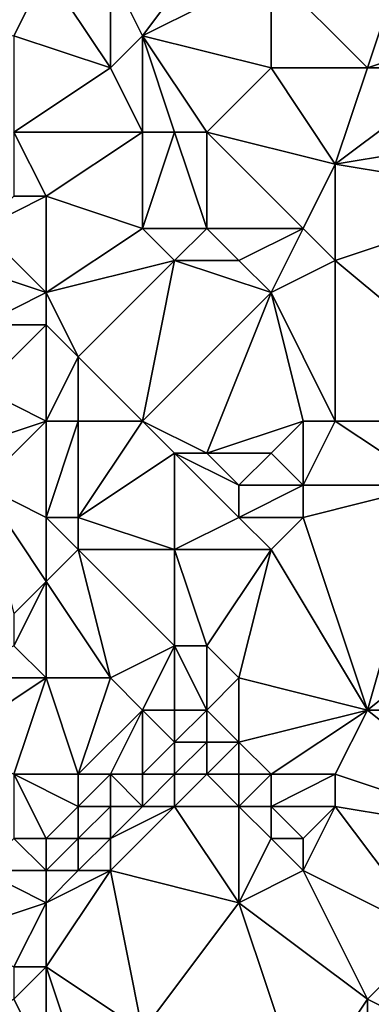
# Model space of a CAD drawing. Units: metres. Extents: x 69375 to 70000, y 346000 to 346500.
# Drawn here: x 69423 to 69434, y 346044 to 346074 of the extents above; entities that cross this region are included whole.
import ezdxf

# ---------------------------------------------------------------- set-up
doc = ezdxf.new("R2010")
doc.units = ezdxf.units.M
doc.layers.add('Terrain', color=15, linetype='Continuous')

msp = doc.modelspace()

# ---------------------------------------------------------------- linework, layer by layer
at = {"layer": 'Terrain'}
for points in [[(69430, 346078, 270.03), (69426, 346076, 269.83), (69427, 346074, 270.03), (69430, 346078, 270.03)], [(69430, 346078, 270.03), (69427, 346074, 270.03), (69431, 346076, 270.04), (69430, 346078, 270.03)], [(69424, 346076, 269.79), (69418, 346075, 269.79), (69423, 346074, 269.74), (69424, 346076, 269.79)], [(69424, 346076, 269.79), (69423, 346074, 269.74), (69426, 346073, 270.05), (69424, 346076, 269.79)], [(69424, 346076, 269.79), (69426, 346073, 270.05), (69426, 346076, 269.83), (69424, 346076, 269.79)], [(69427, 346074, 270.03), (69426, 346076, 269.83), (69426, 346073, 270.05), (69427, 346074, 270.03)], [(69431, 346076, 270.04), (69427, 346074, 270.03), (69431, 346073, 269.95), (69431, 346076, 270.04)], [(69431, 346076, 270.04), (69431, 346073, 269.95), (69434, 346073, 269.91), (69431, 346076, 270.04)], [(69431, 346076, 270.04), (69434, 346073, 269.91), (69435, 346076, 270.23), (69431, 346076, 270.04)], [(69435, 346076, 270.23), (69434, 346073, 269.91), (69437, 346074, 270.29), (69435, 346076, 270.23)], [(69423, 346074, 269.74), (69423, 346071, 269.99), (69426, 346073, 270.05), (69423, 346074, 269.74)], [(69427, 346074, 270.03), (69426, 346073, 270.05), (69427, 346071, 269.95), (69427, 346074, 270.03)], [(69427, 346074, 270.03), (69427, 346071, 269.95), (69428, 346071, 270.11), (69427, 346074, 270.03)], [(69427, 346074, 270.03), (69428, 346071, 270.11), (69429, 346071, 269.93), (69427, 346074, 270.03)], [(69427, 346074, 270.03), (69429, 346071, 269.93), (69431, 346073, 269.95), (69427, 346074, 270.03)], [(69437, 346074, 270.29), (69434, 346073, 269.91), (69437, 346073, 270.26), (69437, 346074, 270.29)], [(69426, 346073, 270.05), (69423, 346071, 269.99), (69427, 346071, 269.95), (69426, 346073, 270.05)], [(69431, 346073, 269.95), (69429, 346071, 269.93), (69433, 346070, 269.91), (69431, 346073, 269.95)], [(69431, 346073, 269.95), (69433, 346070, 269.91), (69434, 346073, 269.91), (69431, 346073, 269.95)], [(69434, 346073, 269.91), (69433, 346070, 269.91), (69437, 346073, 270.26), (69434, 346073, 269.91)], [(69439, 346071, 269.95), (69437, 346073, 270.26), (69433, 346070, 269.91), (69439, 346071, 269.95)], [(69423, 346071, 269.99), (69423, 346069, 270.11), (69424, 346069, 270.23), (69423, 346071, 269.99)], [(69427, 346071, 269.95), (69423, 346071, 269.99), (69424, 346069, 270.23), (69427, 346071, 269.95)], [(69427, 346071, 269.95), (69424, 346069, 270.23), (69427, 346068, 270.06), (69427, 346071, 269.95)], [(69427, 346071, 269.95), (69427, 346068, 270.06), (69428, 346071, 270.11), (69427, 346071, 269.95)], [(69428, 346071, 270.11), (69427, 346068, 270.06), (69429, 346068, 269.9), (69428, 346071, 270.11)], [(69428, 346071, 270.11), (69429, 346068, 269.9), (69429, 346071, 269.93), (69428, 346071, 270.11)], [(69429, 346071, 269.93), (69429, 346068, 269.9), (69432, 346068, 269.87), (69429, 346071, 269.93)], [(69429, 346071, 269.93), (69432, 346068, 269.87), (69433, 346070, 269.91), (69429, 346071, 269.93)], [(69439, 346071, 269.95), (69433, 346070, 269.91), (69439, 346069, 269.84), (69439, 346071, 269.95)], [(69433, 346070, 269.91), (69432, 346068, 269.87), (69433, 346067, 269.85), (69433, 346070, 269.91)], [(69439, 346069, 269.84), (69433, 346070, 269.91), (69433, 346067, 269.85), (69439, 346069, 269.84)], [(69423, 346069, 270.11), (69422, 346068, 270.11), (69424, 346069, 270.23), (69423, 346069, 270.11)], [(69424, 346069, 270.23), (69422, 346068, 270.11), (69424, 346066, 270.01), (69424, 346069, 270.23)], [(69427, 346068, 270.06), (69424, 346069, 270.23), (69424, 346066, 270.01), (69427, 346068, 270.06)], [(69439, 346062, 270.11), (69439, 346069, 269.84), (69433, 346067, 269.85), (69439, 346062, 270.11)], [(69422, 346068, 270.11), (69421, 346067, 270.11), (69424, 346066, 270.01), (69422, 346068, 270.11)], [(69427, 346068, 270.06), (69424, 346066, 270.01), (69428, 346067, 270.05), (69427, 346068, 270.06)], [(69427, 346068, 270.06), (69428, 346067, 270.05), (69429, 346068, 269.9), (69427, 346068, 270.06)], [(69429, 346068, 269.9), (69428, 346067, 270.05), (69430, 346067, 269.87), (69429, 346068, 269.9)], [(69429, 346068, 269.9), (69430, 346067, 269.87), (69432, 346068, 269.87), (69429, 346068, 269.9)], [(69432, 346068, 269.87), (69430, 346067, 269.87), (69431, 346066, 269.83), (69432, 346068, 269.87)], [(69432, 346068, 269.87), (69431, 346066, 269.83), (69433, 346067, 269.85), (69432, 346068, 269.87)], [(69421, 346067, 270.11), (69422, 346065, 269.91), (69424, 346066, 270.01), (69421, 346067, 270.11)], [(69428, 346067, 270.05), (69424, 346066, 270.01), (69425, 346064, 270.18), (69428, 346067, 270.05)], [(69427, 346062, 269.87), (69428, 346067, 270.05), (69425, 346064, 270.18), (69427, 346062, 269.87)], [(69427, 346062, 269.87), (69431, 346066, 269.83), (69428, 346067, 270.05), (69427, 346062, 269.87)], [(69428, 346067, 270.05), (69431, 346066, 269.83), (69430, 346067, 269.87), (69428, 346067, 270.05)], [(69433, 346062, 270.34), (69433, 346067, 269.85), (69431, 346066, 269.83), (69433, 346062, 270.34)], [(69439, 346062, 270.11), (69433, 346067, 269.85), (69433, 346062, 270.34), (69439, 346062, 270.11)], [(69424, 346066, 270.01), (69422, 346065, 269.91), (69424, 346065, 270.13), (69424, 346066, 270.01)], [(69424, 346066, 270.01), (69424, 346065, 270.13), (69425, 346064, 270.18), (69424, 346066, 270.01)], [(69427, 346062, 269.87), (69429, 346061, 269.85), (69431, 346066, 269.83), (69427, 346062, 269.87)], [(69432, 346062, 270.22), (69431, 346066, 269.83), (69429, 346061, 269.85), (69432, 346062, 270.22)], [(69432, 346062, 270.22), (69433, 346062, 270.34), (69431, 346066, 269.83), (69432, 346062, 270.22)], [(69424, 346062, 269.97), (69424, 346065, 270.13), (69422, 346063, 269.67), (69424, 346062, 269.97)], [(69422, 346065, 269.91), (69422, 346063, 269.67), (69424, 346065, 270.13), (69422, 346065, 269.91)], [(69424, 346062, 269.97), (69425, 346064, 270.18), (69424, 346065, 270.13), (69424, 346062, 269.97)], [(69424, 346062, 269.97), (69425, 346062, 270.08), (69425, 346064, 270.18), (69424, 346062, 269.97)], [(69427, 346062, 269.87), (69425, 346064, 270.18), (69425, 346062, 270.08), (69427, 346062, 269.87)], [(69424, 346062, 269.97), (69422, 346063, 269.67), (69421, 346061, 269.51), (69424, 346062, 269.97)], [(69424, 346062, 269.97), (69421, 346061, 269.51), (69422, 346060, 269.55), (69424, 346062, 269.97)], [(69424, 346062, 269.97), (69422, 346060, 269.55), (69424, 346059, 269.58), (69424, 346062, 269.97)], [(69424, 346062, 269.97), (69424, 346059, 269.58), (69425, 346062, 270.08), (69424, 346062, 269.97)], [(69425, 346062, 270.08), (69424, 346059, 269.58), (69425, 346059, 269.81), (69425, 346062, 270.08)], [(69427, 346062, 269.87), (69425, 346062, 270.08), (69425, 346059, 269.81), (69427, 346062, 269.87)], [(69427, 346062, 269.87), (69425, 346059, 269.81), (69428, 346061, 269.85), (69427, 346062, 269.87)], [(69427, 346062, 269.87), (69428, 346061, 269.85), (69429, 346061, 269.85), (69427, 346062, 269.87)], [(69432, 346062, 270.22), (69429, 346061, 269.85), (69431, 346061, 269.94), (69432, 346062, 270.22)], [(69432, 346062, 270.22), (69431, 346061, 269.94), (69432, 346060, 269.93), (69432, 346062, 270.22)], [(69432, 346062, 270.22), (69432, 346060, 269.93), (69433, 346062, 270.34), (69432, 346062, 270.22)], [(69433, 346062, 270.34), (69432, 346060, 269.93), (69436, 346060, 270.11), (69433, 346062, 270.34)], [(69439, 346062, 270.11), (69433, 346062, 270.34), (69436, 346060, 270.11), (69439, 346062, 270.11)], [(69428, 346061, 269.85), (69425, 346059, 269.81), (69428, 346058, 269.98), (69428, 346061, 269.85)], [(69428, 346061, 269.85), (69428, 346058, 269.98), (69430, 346059, 269.8), (69428, 346061, 269.85)], [(69428, 346061, 269.85), (69430, 346059, 269.8), (69430, 346060, 269.83), (69428, 346061, 269.85)], [(69428, 346061, 269.85), (69430, 346060, 269.83), (69429, 346061, 269.85), (69428, 346061, 269.85)], [(69429, 346061, 269.85), (69430, 346060, 269.83), (69431, 346061, 269.94), (69429, 346061, 269.85)], [(69431, 346061, 269.94), (69430, 346060, 269.83), (69432, 346060, 269.93), (69431, 346061, 269.94)], [(69422, 346060, 269.55), (69423, 346056, 269.57), (69424, 346057, 269.69), (69422, 346060, 269.55)], [(69422, 346060, 269.55), (69424, 346057, 269.69), (69424, 346059, 269.58), (69422, 346060, 269.55)], [(69430, 346060, 269.83), (69430, 346059, 269.8), (69432, 346060, 269.93), (69430, 346060, 269.83)], [(69432, 346060, 269.93), (69430, 346059, 269.8), (69432, 346059, 269.8), (69432, 346060, 269.93)], [(69434, 346053, 269.95), (69436, 346060, 270.11), (69432, 346059, 269.8), (69434, 346053, 269.95)], [(69432, 346060, 269.93), (69432, 346059, 269.8), (69436, 346060, 270.11), (69432, 346060, 269.93)], [(69439, 346057, 270.21), (69436, 346060, 270.11), (69434, 346053, 269.95), (69439, 346057, 270.21)], [(69424, 346059, 269.58), (69424, 346057, 269.69), (69425, 346058, 269.9), (69424, 346059, 269.58)], [(69424, 346059, 269.58), (69425, 346058, 269.9), (69425, 346059, 269.81), (69424, 346059, 269.58)], [(69428, 346058, 269.98), (69425, 346059, 269.81), (69425, 346058, 269.9), (69428, 346058, 269.98)], [(69430, 346059, 269.8), (69428, 346058, 269.98), (69431, 346058, 269.74), (69430, 346059, 269.8)], [(69430, 346059, 269.8), (69431, 346058, 269.74), (69432, 346059, 269.8), (69430, 346059, 269.8)], [(69434, 346053, 269.95), (69432, 346059, 269.8), (69431, 346058, 269.74), (69434, 346053, 269.95)], [(69425, 346058, 269.9), (69424, 346057, 269.69), (69426, 346054, 269.81), (69425, 346058, 269.9)], [(69428, 346058, 269.98), (69425, 346058, 269.9), (69428, 346055, 270.2), (69428, 346058, 269.98)], [(69428, 346055, 270.2), (69425, 346058, 269.9), (69426, 346054, 269.81), (69428, 346055, 270.2)], [(69428, 346058, 269.98), (69428, 346055, 270.2), (69429, 346055, 270.28), (69428, 346058, 269.98)], [(69428, 346058, 269.98), (69429, 346055, 270.28), (69431, 346058, 269.74), (69428, 346058, 269.98)], [(69431, 346058, 269.74), (69429, 346055, 270.28), (69430, 346054, 270.33), (69431, 346058, 269.74)], [(69434, 346053, 269.95), (69431, 346058, 269.74), (69430, 346054, 270.33), (69434, 346053, 269.95)], [(69424, 346057, 269.69), (69423, 346056, 269.57), (69423, 346055, 269.57), (69424, 346057, 269.69)], [(69424, 346057, 269.69), (69423, 346055, 269.57), (69424, 346054, 269.84), (69424, 346057, 269.69)], [(69424, 346057, 269.69), (69424, 346054, 269.84), (69426, 346054, 269.81), (69424, 346057, 269.69)], [(69439, 346053, 269.83), (69439, 346057, 270.21), (69434, 346053, 269.95), (69439, 346053, 269.83)], [(69423, 346055, 269.57), (69421, 346054, 269.54), (69424, 346054, 269.84), (69423, 346055, 269.57)], [(69427, 346053, 269.92), (69428, 346055, 270.2), (69426, 346054, 269.81), (69427, 346053, 269.92)], [(69427, 346053, 269.92), (69428, 346053, 270.12), (69428, 346055, 270.2), (69427, 346053, 269.92)], [(69428, 346053, 270.12), (69429, 346053, 270.28), (69428, 346055, 270.2), (69428, 346053, 270.12)], [(69429, 346053, 270.28), (69429, 346055, 270.28), (69428, 346055, 270.2), (69429, 346053, 270.28)], [(69429, 346053, 270.28), (69430, 346054, 270.33), (69429, 346055, 270.28), (69429, 346053, 270.28)], [(69421, 346052, 269.62), (69423, 346051, 269.65), (69424, 346054, 269.84), (69421, 346052, 269.62)], [(69421, 346052, 269.62), (69424, 346054, 269.84), (69421, 346054, 269.54), (69421, 346052, 269.62)], [(69423, 346051, 269.65), (69425, 346051, 270.09), (69424, 346054, 269.84), (69423, 346051, 269.65)], [(69425, 346051, 270.09), (69426, 346054, 269.81), (69424, 346054, 269.84), (69425, 346051, 270.09)], [(69427, 346053, 269.92), (69426, 346054, 269.81), (69425, 346051, 270.09), (69427, 346053, 269.92)], [(69429, 346053, 270.28), (69430, 346052, 270.13), (69430, 346054, 270.33), (69429, 346053, 270.28)], [(69434, 346053, 269.95), (69430, 346054, 270.33), (69430, 346052, 270.13), (69434, 346053, 269.95)], [(69427, 346053, 269.92), (69425, 346051, 270.09), (69426, 346051, 270.17), (69427, 346053, 269.92)], [(69427, 346053, 269.92), (69426, 346051, 270.17), (69427, 346051, 270.01), (69427, 346053, 269.92)], [(69427, 346053, 269.92), (69427, 346051, 270.01), (69428, 346052, 269.93), (69427, 346053, 269.92)], [(69427, 346053, 269.92), (69428, 346052, 269.93), (69428, 346053, 270.12), (69427, 346053, 269.92)], [(69428, 346053, 270.12), (69428, 346052, 269.93), (69429, 346053, 270.28), (69428, 346053, 270.12)], [(69429, 346053, 270.28), (69428, 346052, 269.93), (69429, 346052, 270.05), (69429, 346053, 270.28)], [(69429, 346053, 270.28), (69429, 346052, 270.05), (69430, 346052, 270.13), (69429, 346053, 270.28)], [(69434, 346053, 269.95), (69430, 346052, 270.13), (69431, 346051, 270.18), (69434, 346053, 269.95)], [(69434, 346053, 269.95), (69431, 346051, 270.18), (69433, 346051, 269.94), (69434, 346053, 269.95)], [(69439, 346049, 269.73), (69434, 346053, 269.95), (69433, 346051, 269.94), (69439, 346049, 269.73)], [(69439, 346053, 269.83), (69434, 346053, 269.95), (69439, 346049, 269.73), (69439, 346053, 269.83)], [(69428, 346052, 269.93), (69427, 346051, 270.01), (69428, 346051, 269.83), (69428, 346052, 269.93)], [(69428, 346052, 269.93), (69428, 346051, 269.83), (69429, 346052, 270.05), (69428, 346052, 269.93)], [(69429, 346052, 270.05), (69428, 346051, 269.83), (69429, 346051, 269.87), (69429, 346052, 270.05)], [(69429, 346052, 270.05), (69429, 346051, 269.87), (69430, 346052, 270.13), (69429, 346052, 270.05)], [(69430, 346052, 270.13), (69429, 346051, 269.87), (69430, 346051, 270.09), (69430, 346052, 270.13)], [(69430, 346052, 270.13), (69430, 346051, 270.09), (69431, 346051, 270.18), (69430, 346052, 270.13)], [(69423, 346051, 269.65), (69423, 346049, 269.75), (69424, 346049, 269.76), (69423, 346051, 269.65)], [(69423, 346051, 269.65), (69424, 346049, 269.76), (69425, 346050, 270.07), (69423, 346051, 269.65)], [(69423, 346051, 269.65), (69425, 346050, 270.07), (69425, 346051, 270.09), (69423, 346051, 269.65)], [(69425, 346051, 270.09), (69425, 346050, 270.07), (69426, 346051, 270.17), (69425, 346051, 270.09)], [(69426, 346051, 270.17), (69425, 346050, 270.07), (69426, 346050, 270.21), (69426, 346051, 270.17)], [(69427, 346051, 270.01), (69426, 346051, 270.17), (69427, 346050, 270.1), (69427, 346051, 270.01)], [(69427, 346050, 270.1), (69426, 346051, 270.17), (69426, 346050, 270.21), (69427, 346050, 270.1)], [(69427, 346051, 270.01), (69427, 346050, 270.1), (69428, 346051, 269.83), (69427, 346051, 270.01)], [(69428, 346051, 269.83), (69427, 346050, 270.1), (69428, 346050, 269.88), (69428, 346051, 269.83)], [(69428, 346051, 269.83), (69428, 346050, 269.88), (69429, 346051, 269.87), (69428, 346051, 269.83)], [(69429, 346051, 269.87), (69428, 346050, 269.88), (69430, 346050, 270.2), (69429, 346051, 269.87)], [(69429, 346051, 269.87), (69430, 346050, 270.2), (69430, 346051, 270.09), (69429, 346051, 269.87)], [(69430, 346051, 270.09), (69430, 346050, 270.2), (69431, 346051, 270.18), (69430, 346051, 270.09)], [(69431, 346051, 270.18), (69430, 346050, 270.2), (69431, 346050, 270.28), (69431, 346051, 270.18)], [(69431, 346051, 270.18), (69431, 346050, 270.28), (69433, 346051, 269.94), (69431, 346051, 270.18)], [(69433, 346051, 269.94), (69431, 346050, 270.28), (69433, 346050, 269.92), (69433, 346051, 269.94)], [(69439, 346049, 269.73), (69433, 346051, 269.94), (69433, 346050, 269.92), (69439, 346049, 269.73)], [(69425, 346050, 270.07), (69424, 346049, 269.76), (69425, 346049, 269.81), (69425, 346050, 270.07)], [(69425, 346050, 270.07), (69425, 346049, 269.81), (69426, 346050, 270.21), (69425, 346050, 270.07)], [(69426, 346050, 270.21), (69425, 346049, 269.81), (69426, 346049, 270.22), (69426, 346050, 270.21)], [(69427, 346050, 270.1), (69426, 346049, 270.22), (69428, 346050, 269.88), (69427, 346050, 270.1)], [(69427, 346050, 270.1), (69426, 346050, 270.21), (69426, 346049, 270.22), (69427, 346050, 270.1)], [(69428, 346050, 269.88), (69426, 346049, 270.22), (69426, 346048, 270.18), (69428, 346050, 269.88)], [(69428, 346050, 269.88), (69426, 346048, 270.18), (69430, 346047, 269.88), (69428, 346050, 269.88)], [(69428, 346050, 269.88), (69430, 346047, 269.88), (69430, 346050, 270.2), (69428, 346050, 269.88)], [(69430, 346050, 270.2), (69430, 346047, 269.88), (69431, 346049, 270.2), (69430, 346050, 270.2)], [(69430, 346050, 270.2), (69431, 346049, 270.2), (69431, 346050, 270.28), (69430, 346050, 270.2)], [(69431, 346050, 270.28), (69431, 346049, 270.2), (69432, 346049, 270), (69431, 346050, 270.28)], [(69431, 346050, 270.28), (69432, 346049, 270), (69433, 346050, 269.92), (69431, 346050, 270.28)], [(69433, 346050, 269.92), (69432, 346049, 270), (69432, 346048, 269.85), (69433, 346050, 269.92)], [(69433, 346050, 269.92), (69432, 346048, 269.85), (69436, 346046, 269.73), (69433, 346050, 269.92)], [(69439, 346049, 269.73), (69433, 346050, 269.92), (69436, 346046, 269.73), (69439, 346049, 269.73)], [(69423, 346049, 269.75), (69422, 346048, 269.93), (69424, 346048, 269.94), (69423, 346049, 269.75)], [(69423, 346049, 269.75), (69424, 346048, 269.94), (69424, 346049, 269.76), (69423, 346049, 269.75)], [(69424, 346049, 269.76), (69424, 346048, 269.94), (69425, 346049, 269.81), (69424, 346049, 269.76)], [(69425, 346049, 269.81), (69424, 346048, 269.94), (69425, 346048, 269.9), (69425, 346049, 269.81)], [(69425, 346049, 269.81), (69425, 346048, 269.9), (69426, 346049, 270.22), (69425, 346049, 269.81)], [(69426, 346049, 270.22), (69425, 346048, 269.9), (69426, 346048, 270.18), (69426, 346049, 270.22)], [(69431, 346049, 270.2), (69430, 346047, 269.88), (69432, 346048, 269.85), (69431, 346049, 270.2)], [(69431, 346049, 270.2), (69432, 346048, 269.85), (69432, 346049, 270), (69431, 346049, 270.2)], [(69422, 346048, 269.93), (69421, 346046, 269.61), (69424, 346047, 270.11), (69422, 346048, 269.93)], [(69422, 346048, 269.93), (69424, 346047, 270.11), (69424, 346048, 269.94), (69422, 346048, 269.93)], [(69424, 346048, 269.94), (69424, 346047, 270.11), (69425, 346048, 269.9), (69424, 346048, 269.94)], [(69425, 346048, 269.9), (69424, 346047, 270.11), (69426, 346048, 270.18), (69425, 346048, 269.9)], [(69426, 346048, 270.18), (69424, 346047, 270.11), (69424, 346045, 270.15), (69426, 346048, 270.18)], [(69426, 346048, 270.18), (69424, 346045, 270.15), (69427, 346043, 269.73), (69426, 346048, 270.18)], [(69430, 346047, 269.88), (69426, 346048, 270.18), (69427, 346043, 269.73), (69430, 346047, 269.88)], [(69432, 346048, 269.85), (69430, 346047, 269.88), (69434, 346044, 269.67), (69432, 346048, 269.85)], [(69432, 346048, 269.85), (69434, 346044, 269.67), (69436, 346046, 269.73), (69432, 346048, 269.85)], [(69424, 346047, 270.11), (69421, 346046, 269.61), (69423, 346045, 269.91), (69424, 346047, 270.11)], [(69424, 346047, 270.11), (69423, 346045, 269.91), (69424, 346045, 270.15), (69424, 346047, 270.11)], [(69430, 346047, 269.88), (69427, 346043, 269.73), (69432, 346041, 269.85), (69430, 346047, 269.88)], [(69430, 346047, 269.88), (69432, 346041, 269.85), (69434, 346044, 269.67), (69430, 346047, 269.88)], [(69436, 346046, 269.73), (69434, 346044, 269.67), (69436, 346043, 269.91), (69436, 346046, 269.73)], [(69423, 346045, 269.91), (69423, 346044, 270), (69424, 346045, 270.15), (69423, 346045, 269.91)], [(69424, 346045, 270.15), (69423, 346044, 270), (69424, 346042, 269.74), (69424, 346045, 270.15)], [(69424, 346045, 270.15), (69424, 346042, 269.74), (69425, 346042, 269.86), (69424, 346045, 270.15)], [(69424, 346045, 270.15), (69425, 346042, 269.86), (69427, 346043, 269.73), (69424, 346045, 270.15)], [(69423, 346044, 270), (69420, 346042, 269.88), (69424, 346042, 269.74), (69423, 346044, 270)], [(69434, 346044, 269.67), (69432, 346041, 269.85), (69434, 346041, 269.98), (69434, 346044, 269.67)], [(69434, 346044, 269.67), (69434, 346041, 269.98), (69436, 346043, 269.91), (69434, 346044, 269.67)]]:
    msp.add_3dface(points, dxfattribs=at)

doc.saveas('drawing.dxf')
